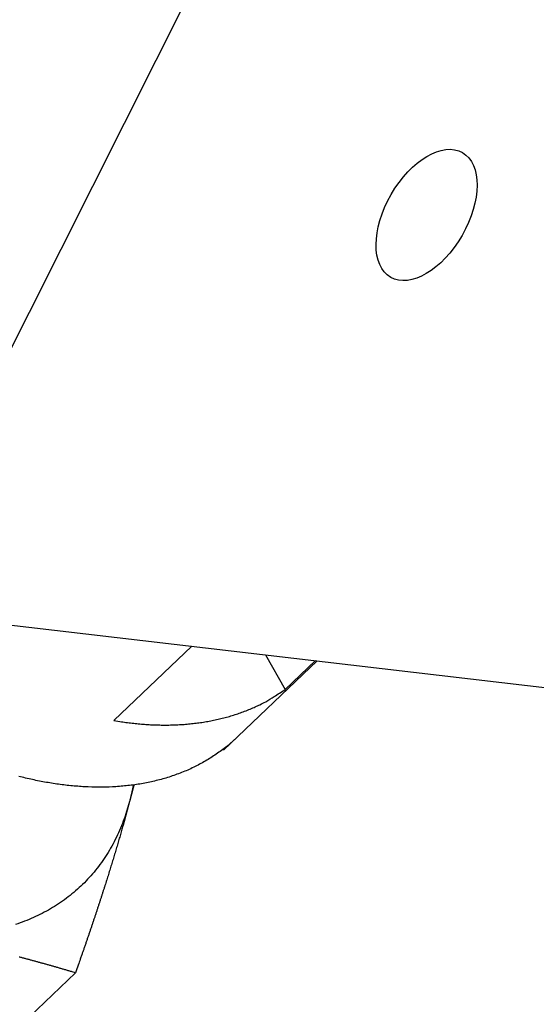
# Model space of a CAD drawing. Extents: x 0.1 to 33.1, y 0.2 to 21.2.
# Drawn here: x 30.5 to 30.8, y 7.1 to 7.7 of the extents above; entities that cross this region are included whole.
import ezdxf

# ---------------------------------------------------------------- set-up
doc = ezdxf.new("R2010")
doc.units = 0
doc.header["$MEASUREMENT"] = 0
doc.layers.add('OBJ', color=7, linetype='CONTINUOUS')

# ---------------------------------------------------------------- blocks, each defined once
blk = doc.blocks.new('*E596')
at = {"layer": 'OBJ', "color": 30, "linetype": 'Continuous'}
blk.add_circle((0, 0), 1, dxfattribs=at)

msp = doc.modelspace()

# ---------------------------------------------------------------- linework, layer by layer
at = {"layer": 'OBJ', "color": 30, "linetype": 'Continuous'}
for p, q in [((30.66608, 7.81233), (30.42376, 7.33078)), ((30.42376, 7.33078), (31.19161, 7.24076)), ((30.59714, 7.31046), (30.55377, 7.26917)), ((30.63806, 7.30566), (30.6489, 7.28639)), ((30.61471, 7.25274), (30.66677, 7.30229)), ((30.6489, 7.28639), (30.66574, 7.30241))]:
    msp.add_line(p, q, dxfattribs=at)
at = {"layer": 'OBJ', "color": 1, "linetype": 'Continuous'}
msp.add_line((30.50268, 7.10081), (30.5325, 7.1292), dxfattribs=at)
at = {"layer": 'OBJ', "color": 30, "linetype": 'Continuous'}
for points in [[(30.55377, 7.26917), (30.55717, 7.26863, 0.004698), (30.56057, 7.26815, 0.004664), (30.56398, 7.26774, 0.004723), (30.56739, 7.26739, 0.004898), (30.5708, 7.26711, 0.005037), (30.5742, 7.2669, 0.005166), (30.5776, 7.26676, 0.005292), (30.581, 7.2667, 0.005443), (30.58439, 7.26671, 0.005583), (30.58776, 7.2668, 0.005737), (30.59113, 7.26697, 0.005881), (30.59447, 7.26722, 0.006038), (30.5978, 7.26755, 0.006193), (30.6011, 7.26796, 0.00637), (30.60438, 7.26845, 0.006507), (30.60764, 7.26903, 0.00663), (30.61086, 7.26969, 0.006848), (30.61406, 7.27044, 0.007167), (30.61722, 7.27129, 0.007108), (30.62034, 7.27221, 0.006761), (30.6234, 7.27321, 0.007647), (30.62646, 7.27433, 0.009376), (30.62953, 7.27558, 0.007198), (30.63239, 7.2768, 0.002368), (30.63496, 7.27796, 0.010485), (30.63813, 7.27964, 0.01861), (30.64284, 7.2825, 0.009187), (30.6489, 7.28639, 0.004851)], [(30.62194, 7.25962), (30.61649, 7.25485, -0.019285), (30.61071, 7.25053, -0.019652), (30.60459, 7.24667, -0.019362), (30.59816, 7.24326, -0.018681), (30.59146, 7.24034, -0.018034), (30.58453, 7.23786, -0.017268), (30.57738, 7.23586, -0.016491), (30.57005, 7.2343, -0.015629), (30.56258, 7.23319, -0.014825), (30.55499, 7.2325, -0.013966), (30.54732, 7.23224, -0.013202), (30.53959, 7.23236, -0.012406), (30.53183, 7.23286, -0.011717), (30.52407, 7.23371, -0.010999), (30.51634, 7.23491, -0.010411), (30.50864, 7.23642, -0.009799), (30.50101, 7.23822, -0.009271)]]:
    msp.add_lwpolyline(points, format="xyb", dxfattribs=at)
at = {"layer": 'OBJ', "color": 1, "linetype": 'Continuous'}
for points in [[(30.56496, 7.23349), (30.56488, 7.23319, -0.000098), (30.5648, 7.23288, -0.000098), (30.56472, 7.23258, -0.000097), (30.56465, 7.23227, -0.000097), (30.56457, 7.23196, -0.000097), (30.56449, 7.23166, -0.000097), (30.56441, 7.23135, -0.000097), (30.56433, 7.23104, -0.000097), (30.56425, 7.23074, -0.000096), (30.56417, 7.23043, -0.000096), (30.56409, 7.23012, -0.000096), (30.56402, 7.22981, -0.000096), (30.56394, 7.22951, -0.000096), (30.56386, 7.2292, -0.000096), (30.56377, 7.22889, -0.000095), (30.56369, 7.22858, -0.000095), (30.56361, 7.22827, -0.000095), (30.56353, 7.22796, -0.000097), (30.56345, 7.22765, -0.000094), (30.56337, 7.22734, -0.000088), (30.56329, 7.22704, -0.000097), (30.56321, 7.22672, -0.000115), (30.56312, 7.2264, -0.000087), (30.56305, 7.2261, -0.00003), (30.56297, 7.22583, -0.000123), (30.56288, 7.22548, -0.00021), (30.56274, 7.22494, -0.000103), (30.56255, 7.22423, -0.000054)], [(30.56462, 7.23345), (30.56457, 7.23313, -0.00062), (30.56451, 7.23282, -0.000622), (30.56444, 7.2325, -0.000623), (30.56438, 7.23219, -0.000624), (30.56432, 7.23188, -0.000625), (30.56426, 7.23156, -0.000626), (30.5642, 7.23125, -0.000626), (30.56413, 7.23094, -0.000627), (30.56407, 7.23063, -0.000628), (30.564, 7.23032, -0.000629), (30.56394, 7.23001, -0.00063), (30.56387, 7.2297, -0.00063), (30.5638, 7.22939, -0.000632), (30.56373, 7.22908, -0.000633), (30.56367, 7.22877, -0.000633), (30.5636, 7.22847, -0.00063), (30.56352, 7.22816, -0.000636), (30.56346, 7.22786, -0.00065), (30.56338, 7.22755, -0.000632), (30.56331, 7.22725, -0.000591), (30.56324, 7.22694, -0.000653), (30.56316, 7.22664, -0.000779), (30.56309, 7.22633, -0.000593), (30.56302, 7.22603, -0.000206), (30.56295, 7.22577, -0.000836), (30.56286, 7.22543, -0.001441), (30.56273, 7.22491, -0.000708), (30.56255, 7.22423, -0.000376)], [(30.56255, 7.22423), (30.56094, 7.21874, -0.012395), (30.55909, 7.2134, -0.012702), (30.55698, 7.20822, -0.013019), (30.55463, 7.20321, -0.01344), (30.55202, 7.19839, -0.013802), (30.54919, 7.19376, -0.014067), (30.54611, 7.18934, -0.014293), (30.54281, 7.18513, -0.014464), (30.53928, 7.18115, -0.014577), (30.53555, 7.17738, -0.014602), (30.5316, 7.17386, -0.014569), (30.52747, 7.17057, -0.014446), (30.52315, 7.16753, -0.014289), (30.51865, 7.16473, -0.01406), (30.51399, 7.16219, -0.013753), (30.50919, 7.15989, -0.013337), (30.50424, 7.15784, -0.013066), (30.49917, 7.15603, -0.012853)], [(30.56255, 7.22423), (30.56218, 7.22286, -0.000414), (30.56181, 7.22147, -0.000411), (30.56144, 7.22009, -0.000409), (30.56106, 7.2187, -0.000407), (30.56068, 7.21731, -0.000404), (30.56029, 7.21591, -0.000402), (30.5599, 7.21451, -0.0004), (30.55951, 7.21311, -0.000397), (30.55912, 7.2117, -0.000395), (30.55872, 7.21028, -0.000392), (30.55831, 7.20886, -0.00039), (30.55791, 7.20744, -0.000387), (30.55749, 7.20601, -0.000384), (30.55708, 7.20458, -0.000382), (30.55666, 7.20314, -0.000379), (30.55624, 7.20169, -0.000377), (30.55581, 7.20024, -0.000374), (30.55538, 7.19878, -0.000371), (30.55494, 7.19732, -0.000369), (30.5545, 7.19585, -0.000366), (30.55406, 7.19437, -0.000363), (30.55361, 7.19289, -0.00036), (30.55316, 7.1914, -0.000358), (30.5527, 7.1899, -0.000355), (30.55224, 7.18839, -0.000352), (30.55177, 7.18688, -0.000349), (30.5513, 7.18536, -0.000346), (30.55082, 7.18383, -0.000344), (30.55034, 7.18229, -0.000341), (30.54986, 7.18075, -0.000338), (30.54936, 7.17919, -0.000335), (30.54887, 7.17763, -0.000332), (30.54837, 7.17606, -0.000329), (30.54786, 7.17448, -0.000327), (30.54735, 7.17288, -0.000324), (30.54683, 7.17128, -0.000321), (30.5463, 7.16967, -0.000318), (30.54577, 7.16805, -0.000315), (30.54524, 7.16642, -0.000312), (30.5447, 7.16477, -0.00031), (30.54415, 7.16312, -0.000306), (30.5436, 7.16145, -0.000304), (30.54304, 7.15978, -0.000301), (30.54248, 7.15809, -0.000299), (30.5419, 7.15639, -0.000295), (30.54133, 7.15467, -0.00029), (30.54074, 7.15295, -0.00029), (30.54015, 7.15121, -0.000293), (30.53955, 7.14945, -0.000281), (30.53895, 7.14769, -0.00026), (30.53834, 7.14592, -0.000285), (30.53772, 7.14411, -0.000337), (30.53707, 7.14224, -0.000251), (30.53646, 7.14048, -0.000082), (30.5359, 7.13888, -0.000353), (30.53517, 7.13678, -0.000595), (30.53402, 7.13351, -0.000282), (30.5325, 7.1292, -0.000147)], [(30.5325, 7.1292), (30.53069, 7.12974, 0.000518), (30.5289, 7.13028, 0.000526), (30.52711, 7.13081, 0.00053), (30.52533, 7.13133, 0.000531), (30.52356, 7.13184, 0.000533), (30.5218, 7.13235, 0.000535), (30.52005, 7.13286, 0.000537), (30.51831, 7.13335, 0.000539), (30.51657, 7.13384, 0.000541), (30.51484, 7.13432, 0.000543), (30.51312, 7.1348, 0.000545), (30.5114, 7.13527, 0.000546), (30.5097, 7.13574, 0.000548), (30.508, 7.1362, 0.000549), (30.5063, 7.13665, 0.000551), (30.50461, 7.1371, 0.000552), (30.50293, 7.13754, 0.000554), (30.50125, 7.13798, 0.000555)]]:
    msp.add_lwpolyline(points, format="xyb", dxfattribs=at)

# ---------------------------------------------------------------- block references
at = {"layer": 'OBJ', "color": 30, "xscale": 0.0399375, "yscale": 0.022741837, "zscale": 0.0399375, "rotation": 240.067}
msp.add_blockref('*E596', (30.72749, 7.54966), dxfattribs=at)

doc.saveas('drawing.dxf')
